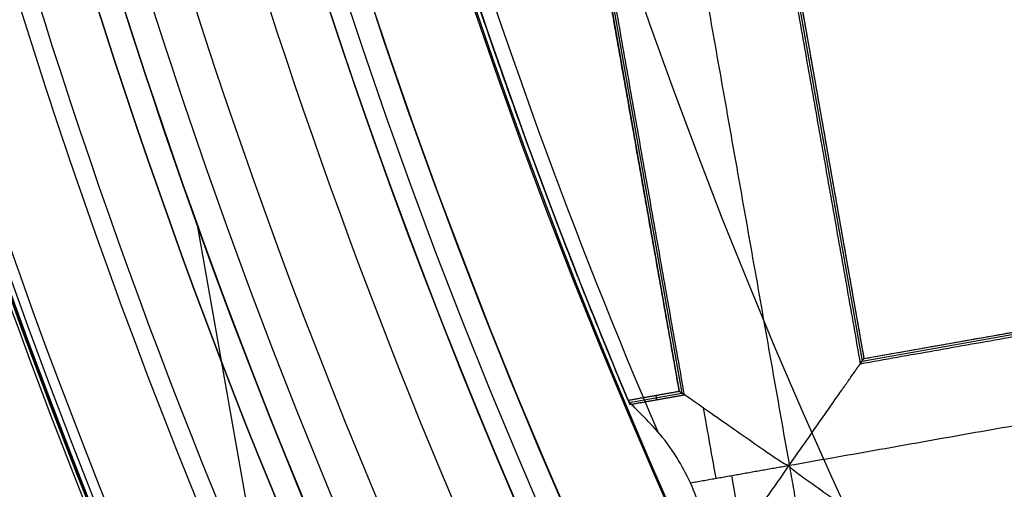
# Model space of a CAD drawing. Units: millimetres. Extents: x -32 to 153, y -180 to 114.
# Drawn here: x -8 to -6, y -158 to -158 of the extents above; entities that cross this region are included whole.
import ezdxf

# ---------------------------------------------------------------- set-up
doc = ezdxf.new("R2010")
doc.units = ezdxf.units.MM
doc.layers.add('Livello 01', color=7, linetype='Continuous', true_color=0x000000)

# ---------------------------------------------------------------- blocks, each defined once
blk = doc.blocks.new('10GV08160YY')
at = {"layer": 'Livello 01', "extrusion": (0, 0, -1)}
for centre in [(-119.99596003992, -155.481503204324, 34.7821524113221), (-119.99596003992, -155.481503204324, 43.7821524113221)]:
    blk.add_circle(centre, 8.4587, dxfattribs=at)
at = {"layer": 'Livello 01'}
for centre, radius in [((119.99596003992, -155.481503204324, -35.7821524113221), 8.4587), ((119.99596003992, -155.4815032043243, -35.28215241132207), 8.458699999999965), ((119.99596003992, -155.4815032043242, -39.78215241132213), 8.458700000000078)]:
    blk.add_circle(centre, radius, dxfattribs=at)
for points, knots in [([(115.629479989091, -176.19526677442, -33.7597659564416), (114.4565592137974, -176.0310315461933, -33.67341120866181), (112.7120311269504, -175.687271917096, -33.5452842407956), (110.4096538592129, -174.9863942113146, -33.39021518787298), (108.7417776755277, -174.332736014512, -33.29112816992347), (107.1478277681736, -173.5268440605401, -33.21444974065626), (105.8808861135347, -172.6956526845628, -33.17230780435044), (104.9817637153132, -171.889634422332, -33.13493051756237), (104.4671524718883, -171.1307381907374, -33.16558068084637), (104.123240526644, -170.2851550017008, -33.22865888528185), (103.9823754076911, -169.3944321048436, -33.33919832265421), (104.0070138509694, -168.4843299992189, -33.41763039219951), (103.9985217344548, -167.2724489418547, -33.39143193665876), (104.0026357831351, -165.7570520587675, -33.39839146661394), (104.0012172382741, -163.9388825325916, -33.42135564832476), (104.0015161355178, -162.1229485250458, -33.53570757587273), (104.0013857032116, -160.3027934912914, -33.4766001507958), (104.0013717420499, -157.8768144664564, -33.45071568698523), (104.0013091510462, -156.0582675867224, -33.53056991312424), (104.001410756211, -154.845754422325, -33.5647766484319)], [0, 0, 0, 0, 3.623587971442876, 5.435381957164314, 7.247175942885752, 9.058969928606997, 10.87076391432842, 11.77666090718915, 12.68255790004976, 13.58845489291048, 14.49435188577121, 15.40024887863193, 16.30614587149264, 18.11793985721398, 19.92973384293542, 21.74152782865686, 23.55332181437829, 25.36511580009963, 28.98847690783054, 28.98847690783054, 28.98847690783054, 28.98847690783054]), ([(104.0009323797341, -154.8529667995181, -32.90780981267165), (104.0010121127974, -156.3773172385352, -32.90790547638703), (104.0011119729824, -158.5693042250047, -32.90806104635995), (104.00124181695, -161.2957495778257, -32.90823081748147), (104.001326940431, -162.8982388089315, -32.90832219821094), (104.0013877909269, -164.2340692033576, -32.90839943148843), (104.0014542862789, -165.3686364935652, -32.90846463727031), (104.001521953048, -166.3714371666865, -32.90852069968719), (104.0014133329288, -167.1724105284698, -32.90857502671763), (104.0016122698505, -167.8372991726618, -32.90860028017164), (104.0025413757914, -168.4406692973864, -32.90861985169691), (103.9994991953899, -169.0208881242182, -32.90871140684227), (104.0078675006534, -169.397684844718, -32.90875006418433), (104.0247402651177, -169.6225578684312, -32.90870492556076), (104.0565381460117, -169.8530038490123, -32.90862866174461), (104.1226202803813, -170.1730178035378, -32.9085149028479), (104.2572897337727, -170.6189204930076, -32.90838554104734), (104.4879725103103, -171.1372641294955, -32.90819814818562), (104.8604624243085, -171.7140942952331, -32.90798967393107), (105.2930048171525, -172.1843885119171, -32.90771378397022), (105.9814810810697, -172.7432997798203, -32.90761131321455), (106.8067484425018, -173.2959223318308, -32.90758717451234), (107.6684665321344, -173.7899223675651, -32.90755913405428), (108.6954141262374, -174.2955590027842, -32.90755786231338), (110.1987289348462, -174.9181739091174, -32.90757083397691), (112.3633493116715, -175.5981678408937, -32.90763109223336), (115.7284276874704, -176.2926381534656, -32.90774704566374), (118.3870076039767, -176.5049608117527, -32.90788788516316), (119.9960084043401, -176.5095578686088, -32.90793250621566)], [94.96438744635657, 94.96438744635657, 94.96438744635657, 94.96438744635657, 98.2841774247097, 99.7385165283334, 100.901987811232, 101.774591273407, 102.647194735581, 103.374364287393, 103.956099928842, 104.392401659929, 104.828703391016, 105.265005122103, 105.628589898009, 105.919457718734, 106.210325539459, 106.573910315365, 107.155645956814, 107.882815508626, 108.7554189708, 109.628022432974, 110.500625895149, 111.373229357323, 112.245832819497, 113.118436281671, 114.28190756457, 116.317982309643, 118.644924875441, 122.5501846776591, 122.5501846776591, 122.5501846776591, 122.5501846776591]), ([(138.991098972385, -154.865622337865, -29.3751524113222), (138.990931495325, -156.432673776762, -29.3751524113222), (138.990594841781, -158.783249763283, -29.3751524113222), (138.990418066872, -161.917355004566, -29.3751524113222), (138.989680187415, -164.267924939898, -29.3751524113222), (138.991098971362, -166.226762983358, -29.3751524113222), (138.987514869082, -167.793764941756, -29.3751524113222), (138.996513209197, -168.969190309619, -29.3751524113222), (138.962889044608, -170.143973596681, -29.3751524113222), (138.594713793846, -171.70769509362, -29.3751524113222), (137.696564167591, -173.502955948917, -29.3751524113222), (135.927408429308, -175.133065512421, -29.3751524113222), (133.907893343088, -176.384926041889, -29.3751524113222), (131.749365992004, -177.394479004739, -29.3751524113222), (128.760044822127, -178.433887175383, -29.3751524113222), (124.932526752507, -179.248546939658, -29.3751524113222), (120.173578474788, -179.625731472179, -29.3751524113222), (115.494844026594, -179.306687666591, -29.3751524113222), (111.601598827424, -178.531256263825, -29.3751524113222), (108.608395618472, -177.537026854382, -29.3751524113222), (106.426116773689, -176.567133267233, -29.3751524113222), (104.414541325529, -175.367953435413, -29.3751524113222), (102.559625723286, -173.837916954846, -29.3751524113222), (101.547802522557, -172.076847629155, -29.3751524113222), (101.100297577197, -170.549562848664, -29.3751524113222), (100.984147802107, -169.349912810204, -29.3751524113222), (101.007281570692, -168.141101604057, -29.3751524113222), (100.999470102843, -166.532530995429, -29.3751524113222), (101.002851847719, -164.520727722391, -29.3751524113222), (101.001484402472, -162.107030048435, -29.3751524113222), (101.001508735749, -158.888603008309, -29.3751524113222), (101.001085791518, -156.474819520728, -29.3751524113222), (101.000913810173, -154.865622351563, -29.3751524113222)], [-76.16957026314462, -76.16957026314462, -76.16957026314462, -76.16957026314462, -71.40897212169808, -69.02867305097482, -66.64837398025155, -64.2680749095283, -63.07792537416661, -61.88777583880503, -60.69762630344334, -59.50747676808176, -57.12717769735849, -54.74687862663522, -52.36657955591194, -49.98628048518867, -47.6059814144654, -42.84538327301886, -38.08478513157232, -33.32418699012579, -28.56358884867924, -26.18328977795597, -23.8029907072327, -21.42269163650943, -19.04239256578616, -16.66209349506289, -15.47194395970131, -14.28179442433962, -13.09164488897804, -11.90149535361634, -9.52119628289308, -7.140897212169802, -4.76059814144654, 0, 0, 0, 0]), ([(101.000913810172, -154.865622344166, -30.404633793613), (101.0010827346631, -156.4459339632349, -30.40463625449572), (101.0014567245048, -158.8163887228186, -30.40463994581993), (101.0015432514193, -161.9770457421631, -30.40464486758494), (101.0025604479293, -164.3474118349517, -30.40464855891011), (101.0002717756508, -166.3231180570536, -30.40465163500998), (101.0056856526057, -167.902783585038, -30.4046540958999), (100.9909017870548, -169.0899907500044, -30.4046559415418), (101.0479380593378, -170.2674860198062, -30.40465778728034), (101.4412375744178, -171.821056694323, -30.40466024874855), (102.3746248609771, -173.6096539331491, -30.40466332598028), (104.1785154564257, -175.2118776654135, -30.40466701862246), (106.2086561490585, -176.4521096726224, -30.40467071086694), (108.363106048742, -177.4420090263385, -30.40467440278395), (111.3767715248413, -178.4746885006959, -30.40467932496183), (115.2777878928899, -179.2792090010628, -30.40468547687172), (118.4212264295915, -179.5105079134645, -30.40469039756272), (119.996006391278, -179.510312135826, -30.4046928576664)], [-38.08162868788513, -38.08162868788513, -38.08162868788513, -38.08162868788513, -33.32142501270273, -30.94132317194426, -28.56122133118579, -26.18111949042732, -24.99106857004809, -23.80101764966886, -22.61096672928962, -21.42091580891039, -19.04081396815191, -16.66071212739345, -14.28061028663498, -11.90050844587651, -9.520406605118044, -4.760202923601109, 0, 0, 0, 0]), ([(101.0009138101731, -154.8656223478421, -29.89301125587345), (101.001082357854, -156.4426913650737, -29.89301125587345), (101.0014466619431, -158.8082831584354, -29.89301125587345), (101.001556603215, -161.962452479563, -29.89301125587345), (101.002501296319, -164.32796215868, -29.8930112558735), (101.000438382671, -166.299591732221, -29.89301125587345), (101.0053774238, -167.876062393374, -29.8930112558735), (100.992101921268, -169.060691289979, -29.89301125587345), (101.043077894347, -170.236343356754, -29.8930112558735), (101.428471830074, -171.787402651955, -29.89301125587345), (102.350537307316, -173.577517773281, -29.89301125587345), (104.141738793105, -175.186345956735, -29.89301125587345), (106.166158634611, -176.429051012219, -29.89301125587345), (108.312986212955, -177.42200296305, -29.89301125587345), (111.318451094461, -178.45905264729, -29.8930112558735), (115.211030002662, -179.269393169357, -29.89301125587345), (119.911449524235, -179.625930057572, -29.89301125587345), (124.653927612231, -179.288234561197, -29.89301125587345), (128.548484463958, -178.491597711303, -29.89301125587345), (131.55826212173, -177.469613716589, -29.8930112558735), (133.717725167561, -176.487346583657, -29.89301125587345), (135.750388900952, -175.254225838651, -29.89301125587345), (137.560805761057, -173.678202875911, -29.8930112558735), (138.512681195028, -171.915406048588, -29.89301125587345), (138.927520837466, -170.365071805054, -29.89301125587345), (139.004641471916, -169.181305772846, -29.89301125587345), (138.985429818968, -167.986234068009, -29.89301125587345), (138.992224420244, -166.396535963715, -29.8930112558735), (138.989281144458, -164.408133234032, -29.89301125587345), (138.990508436779, -162.02259804402, -29.8930112558735), (138.9905269613539, -158.84169216954, -29.8930112558735), (138.9909289963671, -156.4560560392444, -29.89301125587345), (138.9910989723855, -154.8656223410614, -29.89301125587345)], [1.004719618158808e-08, 1.004719618158808e-08, 1.004719618158808e-08, 1.004719618158808e-08, 4.76063850294599, 7.140957754418984, 9.521277005892012, 11.90159625736498, 13.09175588310146, 14.28191550883794, 15.4720751345745, 16.66223476031098, 19.04255401178395, 21.42287326325699, 23.80319251472995, 26.18351176620291, 28.56383101767596, 33.32446952062196, 38.08510802356789, 42.8457465265139, 47.60638502945991, 49.98670428093287, 52.36702353240591, 54.74734278387888, 57.12766203535192, 59.50798128682488, 60.69814091256136, 61.88830053829785, 63.07846016403433, 64.26861978977088, 66.64893904124385, 69.02925829271689, 71.40957754418986, 76.17021599508625, 76.17021599508625, 76.17021599508625, 76.17021599508625]), ([(119.996006391278, -179.510219722263, -34.8508104908852), (119.7408699339178, -179.5300317473891, -34.85026177923372), (119.2712471230156, -179.511701300811, -34.82690638682821), (118.4559194200188, -179.462989266092, -34.81870495975936), (117.8903353218873, -179.426441555344, -34.83542780513612), (117.3378292335725, -179.3841897796027, -34.84031563228432), (116.9562372647574, -179.3523009846438, -34.84044518183428), (116.2615170725243, -179.2851394041344, -34.84137602868761), (115.2906668550082, -179.1668815381023, -34.84222738816458), (114.0635076335189, -178.9750322647801, -34.84364063927395), (112.8895380418099, -178.7450382187142, -34.84414538137766), (111.9340440111523, -178.5208727705908, -34.84501932352479), (111.1766933371955, -178.3197990257272, -34.84542587672611), (110.6394014571953, -178.1664262681041, -34.84564369360602), (110.019715069436, -177.9751348061195, -34.8457320035529), (109.2466434356625, -177.7156201965104, -34.84589693482037), (108.3059229140376, -177.362777383292, -34.84614853620962), (107.4134933399794, -176.9758531164837, -34.84617766234333), (106.8206206911528, -176.6913292452496, -34.84603168001424), (106.4776070547657, -176.5172326217578, -34.84596353433425), (106.2566441370138, -176.4017948587684, -34.84597556588064), (105.914492263005, -176.2158110801174, -34.84572034530665), (105.5188508016853, -175.9904423649361, -34.84484617989608), (104.8428998887937, -175.58089214599, -34.84283106164835), (103.9975770422189, -174.9921245870693, -34.84287489888363), (103.2905239542034, -174.3855966093536, -34.84645773613664), (102.8762228442606, -173.9581175662029, -34.84557553920069), (102.6551677843706, -173.7036171435292, -34.84489328257939), (102.5170873470022, -173.5339359777593, -34.84473211760027), (102.3254998530227, -173.2781753896635, -34.84454100132341), (102.1075864983126, -172.9587557472138, -34.84368583671196), (101.855378647153, -172.5374832254405, -34.84259812884348), (101.6007788213339, -172.0166281221302, -34.84231504757876), (101.3903933935496, -171.4742132127198, -34.84319248928246), (101.2249742200597, -170.9128445923854, -34.84616871332889), (101.1242257952229, -170.4287129586223, -34.84864832435828), (101.0661739884721, -170.0308768348251, -34.84753263703423), (101.033844095716, -169.7264784427576, -34.84584194224198), (101.0162383152599, -169.4713556686023, -34.84411424839438), (101.0087561086136, -169.2854564281177, -34.84347403677357), (101.0059532125909, -169.1868976748646, -34.84339931676065), (101.0038138871784, -169.0570620717891, -34.8437550877053), (101.0048336236598, -169.1156341990203, -34.84363248410251), (101.0043994641166, -169.070495686083, -34.84396630982168), (101.0045635053759, -169.0346171951856, -34.84452783188674), (101.0044559156014, -168.9362520482393, -34.84539785182675), (101.0044222223385, -168.7625716775694, -34.84624650733048), (101.0043751901699, -168.4508198145222, -34.8455561770888), (101.0044367608673, -167.7573745918653, -34.84054757698426), (101.0043620796631, -166.7656136788542, -34.84342970522667), (101.0042616480379, -165.4964003223762, -34.84340601164497), (101.004174999922, -164.3532422924155, -34.84452760774399), (101.0041481027338, -163.2323738765441, -34.84403430128607), (101.00378986449, -161.8476935385621, -34.84880872206377), (101.0033909152888, -160.2815677384211, -34.84479911481505), (101.0030671128004, -158.6811394299064, -34.847163012644), (101.0020599348984, -156.9147955786813, -34.84760232675875), (101.0008805172566, -155.3977301975582, -34.84044229970709), (100.9992396211441, -154.9205692260588, -34.85164183157607), (100.999038037607, -154.86367688511, -34.8526291973808)], [-38.09414895131598, -38.09414895131598, -38.09414895131598, -38.09414895131598, -36.92660794203632, -36.3308136426381, -35.73501934323988, -35.43712219354077, -35.13922504384165, -34.54343074444343, -33.35184214564698, -32.16025354685054, -30.96866494805409, -29.77707634925765, -29.18128204985942, -28.5854877504612, -27.98969345106298, -27.39389915166475, -26.20231055286831, -25.01072195407186, -24.41492765467364, -24.11703050497453, -23.81913335527542, -23.5212362055763, -23.22333905587719, -22.62754475647897, -21.43595615768252, -20.24436755888608, -19.64857325948785, -19.35067610978874, -19.05277896008963, -18.75488181039052, -18.45698466069141, -17.86119036129319, -17.26539606189496, -16.66960176249674, -16.07380746309851, -15.47801316370029, -15.18011601400118, -14.88221886430207, -14.58432171460295, -14.4353731397534, -14.36089885232862, -14.28642456490385, -14.13747599005429, -13.98852741520473, -13.69063026550562, -13.39273311580651, -13.0948359661074, -12.49904166670917, -11.90324736731096, -10.71165876851451, -10.11586446911629, -9.520070169718059, -8.92427587031984, -8.328481570921616, -7.136892972125172, -5.945304373328724, -4.753715774532276, -2.370538576939385, 0, 0, 0, 0]), ([(138.8142189034068, -154.8656057492726, -28.95266785108113), (138.8140548181991, -156.4009151025362, -28.9526678509541), (138.8137852579968, -158.7039165580318, -28.9526678511098), (138.8134514688195, -161.7744208802557, -28.95266785107572), (138.8132049414224, -164.0776946803929, -28.95266785108259), (138.8130956315535, -165.9958278354679, -28.95266785108092), (138.8127351706761, -167.533318170178, -28.95266785108117), (138.8119481490788, -168.4874011518417, -28.95266785108113), (138.8144658798051, -169.2664305833264, -28.95266785108113), (138.7779985887324, -170.075502508455, -28.95266785108113), (138.5704928716429, -171.1051357605569, -28.95266785108113), (138.1300517843577, -172.2442439138561, -28.95266785108113), (137.4852807683265, -173.3126238601196, -28.95266785108113), (136.6606741700209, -174.235856646516, -28.95266785108113), (135.3989981060094, -175.2515037287823, -28.95266785108113), (133.7253605761603, -176.2843796390951, -28.95266785108113), (131.5692094798792, -177.2749256895983, -28.95266785108113), (128.609840706903, -178.289560974379, -28.95266785108113), (124.8287288101739, -179.0820679236775, -28.95266785108113), (120.1375928723339, -179.4466262809427, -28.95266785108113), (115.5240415027974, -179.1295546025833, -28.95266785108113), (111.6833231785172, -178.3683806658349, -28.95266785108113), (108.7194783160715, -177.3892809695015, -28.95266785108113), (106.5518232784025, -176.4339181056741, -28.95266785108113), (104.8708575441492, -175.4333465884216, -28.95266785108113), (103.6127057139209, -174.4821452462076, -28.95266785108113), (102.4261328142327, -173.2989563022963, -28.95266785108112), (101.6277683982823, -171.8243449499837, -28.95266785108113), (101.2151610227447, -170.2288665207403, -28.95266785108112), (101.1699814408207, -168.9669210436118, -28.95266785108113), (101.1820034928147, -167.8117255041664, -28.95266785108117), (101.177438282728, -166.2362477686871, -28.95266785108096), (101.1793345304464, -164.2786005194818, -28.95266785108268), (101.1784437477502, -161.9245296489848, -28.95266785107544), (101.1783175944526, -158.7874817843854, -28.95266785111129), (101.1779615321077, -156.4343056238903, -28.95266785094734), (101.1777938791437, -154.8656056806244, -28.95266785108113)], [2.391173463376394e-06, 2.391173463376394e-06, 2.391173463376394e-06, 2.391173463376394e-06, 4.756892015781037, 7.135338023671559, 9.513784031562103, 11.89223003945254, 13.08145304339787, 14.27067604734308, 14.86528754931575, 15.45989905128841, 16.64912205523363, 17.83834505917885, 19.02756806312417, 20.21679106706939, 21.40601407101461, 23.78446007890516, 26.1629060867957, 28.54135209468624, 33.29824411046723, 38.05513612624831, 42.8120281420293, 47.56892015781039, 49.94736616570083, 52.32581217359137, 54.70425818148192, 55.89348118542713, 57.08270418937246, 59.4611501972629, 60.65037320120822, 61.83959620515345, 63.02881920909876, 64.21804221304399, 66.59648822093453, 68.97493422882496, 71.35338023671551, 76.11026999545533, 76.11026999545533, 76.11026999545533, 76.11026999545533]), ([(138.398098975282, -154.865563550114, -28.7821524113222), (138.397935601995, -156.394216476821, -28.7821524113222), (138.397591700783, -158.687207507778, -28.7821524113222), (138.39746074906, -161.744481635032, -28.7821524113222), (138.39661002246, -164.037556019146, -28.7821524113222), (138.398746570803, -166.330180294772, -28.7821524113222), (138.391157627931, -168.242101503005, -28.7821524113222), (138.40636454277, -169.768504051821, -28.7821524113222), (138.115882758535, -171.304022755807, -28.7821524113222), (137.276204623913, -173.082062272485, -28.7821524113222), (135.549676068266, -174.67472039158, -28.7821524113222), (133.576603509817, -175.888436309775, -28.7821524113222), (131.467730185263, -176.867444637254, -28.7821524113222), (128.55146221394, -177.873400055427, -28.7821524113222), (124.817137074252, -178.662511186561, -28.7821524113222), (120.176364077237, -179.029215820128, -28.7821524113222), (115.6136388871, -178.720617389571, -28.7821524113222), (111.816139462894, -177.971600815135, -28.7821524113222), (108.894608942214, -177.010366932675, -28.7821524113222), (106.762629271969, -176.072394520662, -28.7821524113222), (104.796830929354, -174.909243133303, -28.7821524113222), (102.978469421495, -173.423997432234, -28.7821524113222), (102.022940181894, -171.681765511675, -28.7821524113222), (101.631780796709, -170.180365915099, -28.7821524113222), (101.586020845431, -168.998820258197, -28.7821524113222), (101.598143591335, -167.821971282299, -28.7821524113222), (101.593552050308, -166.251199835599, -28.7821524113222), (101.595457844383, -164.288296931536, -28.7821524113222), (101.59456388406, -161.932572875857, -28.7821524113222), (101.594438420797, -158.791691978581, -28.7821524113222), (101.594081647449, -156.436012298265, -28.7821524113222), (101.59391380726, -154.865563400615, -28.7821524113222)], [-74.31442361146608, -74.31442361146608, -74.31442361146608, -74.31442361146608, -69.66977213574945, -67.34744639789113, -65.02512066003281, -62.70279492217449, -60.38046918431623, -59.21930631538705, -58.05814344645788, -55.73581770859951, -53.41349197074125, -51.0911662328829, -48.76884049502463, -46.44651475716628, -41.80186328144966, -37.15721180573304, -32.51256033001643, -27.86790885429981, -25.54558311644145, -23.22325737858309, -20.90093164072483, -18.57860590286647, -16.25628016500821, -15.09511729607904, -13.93395442714985, -12.77279155822068, -11.6116286892916, -9.289302951433244, -6.966977213574877, -4.644651475716622, 0, 0, 0, 0]), ([(119.996006391278, -176.51028584562, -31.7810739572645), (118.6138503812904, -176.5104728870329, -31.78110686659662), (115.8797729857109, -176.3120657326591, -31.781178371239), (112.5285070227636, -175.659416404065, -31.78127921250428), (109.8914520326048, -174.8087296112976, -31.78136942722114), (107.9851183909713, -173.9906343111799, -31.78144118986554), (106.4922185463669, -173.1144138417318, -31.78150497995325), (105.39070600976, -172.2941860884374, -31.78155764490351), (104.6794710102287, -171.5121618174554, -31.78159978442768), (104.2087098041167, -170.5753048298545, -31.78164118688651), (103.9759455833157, -169.5537620136543, -31.78167965068334), (104.0091259963211, -168.501385289699, -31.78171277480602), (103.9977136627836, -167.1038538986161, -31.78175808397012), (104.0027930331843, -165.3550092576843, -31.78181432194861), (104.0008874583471, -162.5579370010285, -31.78190450685711), (104.0014571062328, -159.061223994563, -31.78201717971176), (104.0010220734473, -156.2639671691187, -31.78210733554801), (104.00091379548, -154.865324559083, -31.7821524113222)], [0, 0, 0, 0, 4.166210298333447, 8.332420596666894, 10.41552574583362, 12.49863089500034, 14.58173604416707, 15.62328861875043, 16.66484119333379, 17.70639376791715, 18.74794634250051, 19.78949891708388, 20.83105149166724, 22.91415664083396, 24.99726179000069, 29.16347208833413, 33.32968238666758, 33.32968238666758, 33.32968238666758, 33.32968238666758]), ([(104.00091379548, -154.865324559083, -31.5321524113222), (104.001022073984, -156.263967169845, -31.5321524113222), (104.001457107843, -159.061223996742, -31.5321524113222), (104.000887461299, -162.557937005023, -31.5321524113222), (104.00279303721, -165.355009263132, -31.5321524113222), (103.997713667479, -167.10385390497, -31.5321524113222), (104.009126001556, -168.501385296783, -31.5321524113222), (103.975945588945, -169.553762021272, -31.5321524113222), (104.208709810204, -170.575304838092, -31.5321524113222), (104.679471016809, -171.51216182636, -31.5321524113222), (105.390706016842, -172.294186098021, -31.5321524113222), (106.492218554076, -173.114413852164, -31.5321524113222), (107.98511839944, -173.99063432264, -31.5321524113222), (109.891452041928, -174.808729623914, -31.5321524113222), (112.528507033161, -175.659416418135, -31.5321524113222), (115.879772997309, -176.312065748354, -31.5321524113222), (118.61385039374, -176.51047290388, -31.5321524113222), (119.996006391278, -176.51028584562, -31.5321524113222)], [8.881784197001302e-16, 8.881784197001302e-16, 8.881784197001302e-16, 8.881784197001302e-16, 4.166210296728564, 8.332420593457128, 10.41552574182141, 12.49863089018569, 13.54018346436783, 14.58173603854997, 15.62328861273211, 16.66484118691426, 17.7063937610964, 18.74794633527854, 20.83105148364282, 22.9141566320071, 24.99726178037138, 29.16347207709995, 33.32968237382853, 33.32968237382853, 33.32968237382853, 33.32968237382853]), ([(104.00091379548, -154.865324559083, -31.2821524113222), (104.001130352487, -157.662609780606, -31.2821524113222), (104.001336625969, -160.459895002882, -31.2821524113222), (104.001672631574, -164.655822834318, -31.2821524113222), (104.001292267428, -166.054465495878, -31.2821524113222), (104.001997437501, -167.802768700343, -31.2821524113222), (104.00242051994, -168.152429311974, -31.2821524113222), (104.002043826572, -168.676920334342, -31.2821524113222), (104.001116749795, -168.851750758284, -31.2821524113222), (104.003096729713, -169.201411208394, -31.2821524113222), (104.005867886248, -169.375980705321, -31.2821524113222), (104.049073311274, -169.893907699335, -31.2821524113222), (104.129428435599, -170.230720291042, -31.2821524113222), (104.367323513257, -170.891660775621, -31.2821524113222), (104.525873372444, -171.199980776778, -31.2821524113222), (104.816388287348, -171.629544171997, -31.2821524113222), (104.92216148663, -171.767358536393, -31.2821524113222), (105.155386499635, -172.029949774195, -31.2821524113222), (105.280739405043, -172.151428109542, -31.2821524113222), (105.668088941883, -172.496275346949, -31.2821524113222), (105.942571667042, -172.703170047658, -31.2821524113222), (106.78857975998, -173.291917801127, -31.2821524113222), (107.386148655358, -173.640579242101, -31.2821524113222), (108.62237275287, -174.262899648745, -31.2821524113222), (109.25654795171, -174.535842618296, -31.2821524113222), (110.550175332456, -175.021589894328, -31.2821524113222), (111.210607163001, -175.234410642027, -31.2821524113222), (113.197504975076, -175.789271042172, -31.2821524113222), (114.538594839779, -176.053138869085, -31.2821524113222), (116.570261310491, -176.320137072245, -31.2821524113222), (117.250844897516, -176.387522498493, -31.2821524113222), (118.618099940502, -176.483148391545, -31.2821524113222), (119.304928392509, -176.51037937475, -31.2821524113222), (119.996006391278, -176.51028584562, -31.2821524113222)], [0, 0, 0, 0, 8.322683803300597, 8.322683803300597, 12.48402570495083, 12.48402570495083, 13.52436118036344, 13.52436118036344, 14.04452891806979, 14.04452891806979, 14.56469665577613, 14.56469665577613, 15.60503213118881, 15.60503213118881, 16.64536760660149, 16.64536760660149, 17.16553534430783, 17.16553534430783, 17.68570308201418, 17.68570308201418, 18.72603855742696, 18.72603855742696, 20.80670950825252, 20.80670950825252, 22.88738045907806, 22.88738045907806, 24.96805140990362, 24.96805140990362, 29.12939331155469, 29.12939331155469, 31.21006426238029, 31.21006426238029, 33.29073521320585, 33.29073521320585, 33.29073521320585, 33.29073521320585])]:
    blk.add_open_spline(points, degree=3, knots=knots, dxfattribs=at)
blk = doc.blocks.new('10RX02260YY')
at = {"layer": 'Livello 01', "color": 252, "true_color": 0x80a0a0}
for p, q in [((7.103317276524956, 3.69263810828603, -4.202242999999788), (7.292402469950148, 2.623617010211547, -4.202242999999789)), ((6.750302506849511, 2.844121595620495, -6.920024583225832), (6.683912462748124, 2.832378726978306, -6.920024583225832)), ((6.75142360409283, 2.84146165170394, -7.082317382208292), (6.687172914084915, 2.830097185493001, -7.082317382208293)), ((6.716595775955803, 2.835319971894164, -7.08022309343578), (6.715621741738554, 2.840826818356452, -6.759839000000289)), ((6.946887976528643, 1.345603717115037, -6.919984009289752), (6.683911642945885, 2.832379301187758, -6.919984009289752)), ((6.94916869662822, 1.348865424128371, -7.08224300000039), (6.687172823737704, 2.830097828712253, -7.08224300000039)), ((6.457282601078521, 2.792293187838381, -6.920021197303546), (4.970507815962926, 2.529316995572724, -6.920021197303546)), ((6.455001241676282, 2.789031367742249, -7.082317382208294), (4.973768876584511, 2.527035501836976, -7.082317382208294)), ((6.716996888446641, 1.3078002415621, -7.08231738220839), (6.455001241676282, 2.78903136774225, -7.08231738220839)), ((6.720258708526591, 1.305518882171277, -6.920021198106733), (6.457282601067195, 2.792293187822136, -6.920021198106733))]:
    blk.add_line(p, q, dxfattribs=at)
for centre, radius in [((3.26128013483639e-13, 2.28983498828938e-13, 0.497757000000385), 8.34951708043364), ((3.53883589099269e-13, 2.32452945780892e-13, -7.55983900000029), 7.47848277581234), ((3.26128013483639e-13, 2.29417179697932e-13, 1.39775700000038), 7.45), ((3.26128013483639e-13, 2.29417179697932e-13, 0.9477570000003824), 7.45), ((3.26128013483639e-13, 2.29417179697932e-13, 0.247757000000385), 7.329749843554381)]:
    blk.add_circle(centre, radius, dxfattribs=at)
at = {"layer": 'Livello 01', "color": 252, "true_color": 0x80a0a0, "extrusion": (0, 0, -1)}
for centre, radius in [((-3.538551936763564e-13, 2.326134835027114e-13, 2.66474074999975), 8.000000000000432), ((-3.53883589099269e-13, 2.32452945780892e-13, 7.55983900000029), 7.12740903759518)]:
    blk.add_circle(centre, radius, dxfattribs=at)
for centre, radius, start, end in [((-4.5102810375397e-13, 2.4980018054066e-13, 0.00224299999959654), 8.5, 79.96944201831803, 228.7596597969954), ((-3.26128013483639e-13, 2.28983498828938e-13, 2.55224299999961), 8, 259.9694420183178, 228.7596597969948), ((-3.26128013483639e-13, 2.28983498828938e-13, 2.80224299999961), 7.75, 48.75965979699478, 228.7596597969948), ((-3.241851231905457e-13, 2.275957200481571e-13, -0.4977570000003797), 7.505000000000001, 78.75965979699424, 198.7596597969946), ((-3.26128013483639e-13, 2.29417179697932e-13, -0.240160999999711), 7.32984001128286, 3.739836833910695e-14, 183.3070446860174), ((-3.255173908200959e-13, 2.222666495299563e-13, -1.397757000000373), 6.500000000000009, 93.30704468601738, 213.3070446860168), ((3.268496584496461e-13, 3.708144902248023e-14, 4.202243000000362), 8.005791186993859, 149.4743180127944, 184.4362530687335), ((-3.540178705607149e-13, 2.413185548167413e-13, 7.202243000000281), 7.781348341501841, 149.2521812646887, 190.6867016127749), ((-3.53883589099269e-13, 2.32452945780892e-13, 3.502242999999705), 7.75, 150.3393296660557, 184.9246903349626), ((1.318056774834986e-12, -4.032330025438569e-13, 7.09176488116368), 7.325000000002624, 157.1723190867837, 169.0501988727065)]:
    blk.add_arc(centre, radius, start, end, dxfattribs=at)
at = {"layer": 'Livello 01', "color": 252, "true_color": 0x80a0a0}
for centre, radius, start, end in [((4.067857162226574e-13, 2.291500322826323e-13, -0.502242999999791), 8.499999999999941, 239.1200457452113, 100.0305579816817), ((3.53883589099269e-13, 2.32452945780892e-13, -7.2022430000043), 7.71569112997567, 100.030557981682, 55.030557981681), ((3.26128013483639e-13, 2.28983498828938e-13, 0.3689590000000489), 7.505000000000001, 350.4295993317636, 92.05120864803595), ((3.268496584496461e-13, 2.258193632087568e-13, 0.240160999999723), 7.505000000000001, 351.5068629754948, 90.97381743051714), ((3.26128013483639e-13, 2.29417179697932e-13, 0.497757000000385), 7.45, 356.6929553139826, 176.6929553139826), ((3.53883589099269e-13, 2.32452945780892e-13, -2.77723849999989), 8.00000000000043, 280.030557981682, 55.03055798168244), ((3.26128013483639e-13, 2.29417179697932e-13, 1.14775700000039), 6.5, 337.7261869034562, 75.6681820030033), ((3.53883589099269e-13, 2.39391839684799e-13, -5.603115654102794), 7.993565956549069, 333.6644815904143, 46.39663437294966), ((3.37023742247311e-11, 6.131484209248583e-12, -7.003988311266428), 7.981340726078305, 348.6672106608484, 31.39390681772997), ((3.752553823233029e-13, 2.455813330470846e-13, -7.202243000000298), 7.78134834150182, 349.313298387225, 30.74781873531138), ((1.06581410364015e-14, 5.784261958297066e-14, -3.202242999999485), 7.85050794661896, 355.2711588037822, 30.00801247374124), ((2.913225216616411e-13, 2.149391775674303e-13, -4.2022429999998), 7.750000000000066, 355.0753096650384, 29.66067033393371), ((1.168842800325365e-12, 4.9649173661237e-13, -7.176288533512189), 7.306261557406827, 10.5992462048729, 23.22324301761822), ((3.20545778755843e-05, 6.17785847012442e-06, -6.75983900000029), 7.324967355523096, 10.90882355494788, 22.86975461996681)]:
    blk.add_arc(centre, radius, start, end, dxfattribs=at)
at = {"layer": 'Livello 01', "color": 252, "true_color": 0x80a0a0, "extrusion": (-8.512298526332169e-07, 5.593033347178257e-07, -0.9999999999994814)}
blk.add_arc((7.642014535263929e-07, 5.021214906097205e-07, -0.8977636204740391), 6.500000000001679, 93.46536766788344, 213.3070446860033, dxfattribs=at)
at = {"layer": 'Livello 01', "color": 252, "true_color": 0x80a0a0, "extrusion": (-0.9847149998865266, -0.1741733877447358, -8.881784197001242e-16)}
blk.add_arc((-1.73788711284356, -7.08224300000039, -7.031314636174349), 0.1200000000000001, 232.2389285289272, 270, dxfattribs=at)
at = {"layer": 'Livello 01', "color": 252, "true_color": 0x80a0a0, "extrusion": (-0.9847149998865266, -0.174173387744736, -8.88178419700125e-16)}
blk.add_arc((-1.742111588810591, -7.082317382208298, -7.051435826952186), 0.12, 272.017455554619, 321.279181076135, dxfattribs=at)
at = {"layer": 'Livello 01', "color": 252, "true_color": 0x80a0a0}
for points, degree in [([(8.86243499897925, 1.567560489702882, -2.678967367759411), (8.65726942291188, 2.727494408597536, -2.65813403442608), (7.785482291808948, 4.965741319355952, -2.616467367759414), (5.292565095077149, 7.567128350947232, -2.553967367759424), (1.99378872837288, 9.016468503605527, -2.49146736775952), (-0.4074704611245441, 9.067628187250008, -2.449800701092946), (-1.56756048969291, 8.86243499898064, -2.42896736775969)], 3), ([(8.862434998976283, 1.567560489702358, -1.678967367759235), (8.657269422908524, 2.727494408596947, -1.658134034425896), (7.785482291804816, 4.965741319355227, -1.616467367759217), (5.29256509507203, 7.56712835094634, -1.553967367759203), (1.993788728364213, 9.016468503605786, -1.491467367759192), (-0.4074704611367841, 9.06762818724911, -1.44980070109252), (-1.56756048970798, 8.86243499897797, -1.42896736775919)], 3), ([(-1.56756048970217, 8.862434998979, -1.17551863224), (-0.4074704611309656, 9.06762818725013, -1.19635196557335), (1.993788728369891, 9.016468503606784, -1.238018632240035), (5.292565095077082, 7.567128350947201, -1.300518632240043), (7.78548229180889, 4.965741319355903, -1.36301863224005), (8.657269422911815, 2.727494408597501, -1.40468529890671), (8.862434998979191, 1.567560489702871, -1.425518632240042)], 3), ([(-1.56756048970217, 8.862434998979, -2.17551863223998), (-0.4074704611309656, 9.06762818725013, -2.196351965573321), (1.993788728369892, 9.01646850360678, -2.238018632239998), (5.292565095077082, 7.5671283509472, -2.300518632240018), (7.78548229180889, 4.965741319355904, -2.363018632240023), (8.657269422911815, 2.727494408597501, -2.404685298906691), (8.862434998979191, 1.567560489702871, -2.425518632240026)], 3), ([(-1.51296435055324, 8.55376765409254, -0.609942751177192), (0.1120101338040842, 8.867715199879902, -0.6250240331286889), (3.558794278711093, 8.543264422718654, -0.6551865970315806), (7.683157881157257, 5.307582909521679, -0.7004304428859152), (9.415293326309964, 0.3103936383268731, -0.7456742887402501), (8.577905988877381, -3.144780909659421, -0.7758368526431414), (7.71853818359187, -4.62862488309841, -0.790918134594587)], 3), ([(-1.48047379582981, 8.37007749903574, -2.88684349764519), (0.5451348186572262, 8.72836097666203, -2.925711011360991), (4.856444492745117, 7.906546188814133, -3.00344603879259), (8.883153378564, 2.687910753062993, -3.120048579940002), (8.425212852260437, -3.887713227729995, -3.236651121087402), (5.292774396700574, -6.961896041672492, -3.314386148519003), (3.4083383304695, -7.78673422077891, -3.3532536622348)], 3), ([(1.48047379583071, -8.37007749903522, -1.21764250235409), (2.576114378370172, -8.1762839323347, -1.19680916902076), (4.689799280124002, -7.35297287115517, -1.1551425023541), (7.146747501290911, -4.99851201151678, -1.09264250235412), (8.515560428868001, -1.88309207212239, -1.03014250235413), (8.587987266882022, 1.51901701137287, -0.9676425023541402), (7.352955497819503, 4.68986680161397, -0.9051425023541533), (4.998533700906121, 7.14673233145017, -0.8426425023541643), (1.883022687904882, 8.51555358673976, -0.7801425023541784), (-0.3848332132903451, 8.56387106573625, -0.7384758356875192), (-1.48047379582981, 8.37007749903574, -0.71764250235419)], 3), ([(1.48047379582589, -8.37007749903608, -2.21764250235429), (2.576114378365351, -8.176283932335553, -2.19680916902096), (4.689799280119306, -7.352972871155997, -2.155142502354288), (7.146747501286752, -4.998512011517516, -2.092642502354276), (8.515560428864646, -1.883092072122983, -2.03014250235426), (8.58798726687961, 1.519017011372444, -1.96764250235424), (7.352955497818037, 4.689866801613712, -1.905142502354221), (4.99853370090546, 7.146732331450052, -1.842642502354204), (1.883022687904756, 8.515553586739738, -1.780142502354193), (-0.3848332132903454, 8.56387106573625, -1.73847583568752), (-1.48047379582981, 8.37007749903574, -1.71764250235419)], 3), ([(-1.48047379582981, 8.37007749903574, -1.88684349764519), (-0.3848332132903491, 8.563871065736235, -1.90767683097853), (1.883022687904878, 8.515553586739712, -1.949343497645198), (4.998533700906098, 7.146732331450107, -2.011843497645207), (7.352955497819487, 4.689866801613912, -2.074343497645199), (8.587987266882001, 1.519017011372807, -2.136843497645188), (8.515560428867994, -1.883092072122436, -2.199343497645177), (7.146747501290942, -4.998512011516781, -2.26184349764518), (4.6897992801253, -7.352972871153963, -2.324343497645147), (2.576114378373486, -8.176283932333428, -2.366010164311782), (1.48047379583583, -8.37007749903432, -2.38684349764509)], 3), ([(-1.48047379582981, 8.37007749903574, -0.886843497645187), (-0.3848332132903496, 8.563871065736238, -0.9076768309785543), (1.883022687904606, 8.51555358673967, -0.9493434976452803), (4.998533700904668, 7.146732331449857, -1.011843497645343), (7.352955497816326, 4.689866801613356, -1.074343497645402), (8.587987266876798, 1.51901701137189, -1.136843497645442), (8.515560428860748, -1.883092072123719, -1.199343497645483), (7.146747501281967, -4.998512011518369, -1.261843497645532), (4.68979928011391, -7.35297287115696, -1.324343497645598), (2.576114378359832, -8.17628393233654, -1.36601016431232), (1.48047379582037, -8.37007749903705, -1.38684349764569)], 3), ([(4.513419710376002, 6.453153807907988, -3.132820812369636), (5.358021897754404, 5.862428052190102, -3.132820812369636), (6.812220955427261, 4.344972899583372, -3.132820812369636), (7.956420654409532, 1.407307433989154, -3.132820812369626), (7.889327433890847, -1.744607831156233, -3.132820812369615), (6.621155628493606, -4.630922368917406, -3.1328208123696), (4.344972899583508, -6.812220955426698, -3.132820812369586), (1.407307433989269, -7.956420654408964, -3.132820812369576), (-1.744607831156073, -7.889327433890278, -3.13282081236957), (-4.630922368917282, -6.62115562849303, -3.132820812369566), (-6.812220955426548, -4.344972899582957, -3.13282081236957), (-7.956420654408834, -1.407307433988696, -3.132820812369576), (-7.889327433890153, 1.744607831156638, -3.132820812369589), (-6.621155628492891, 4.630922368917872, -3.1328208123696), (-4.344972899582816, 6.812220955427112, -3.132820812369615), (-1.407307433988609, 7.956420654409396, -3.132820812369626), (1.744607831156792, 7.889327433890726, -3.132820812369636), (3.668817522997589, 7.043879563625884, -3.132820812369636), (4.513419710376002, 6.453153807907988, -3.132820812369636)], 3), ([(4.393074483734768, 6.281087767654892, -7.343552517954632), (5.215156310015742, 5.706113045414188, -7.343552517954631), (6.630580796208985, 4.229119116442083, -7.343552517954633), (7.74427170564069, 1.369783174565905, -7.34355251795463), (7.678967449886469, -1.698089838522501, -7.34355251795463), (6.444610009900377, -4.50744406691853, -7.34355251795463), (4.229119116442213, -6.630580796208404, -7.34355251795463), (1.369783174566024, -7.744271705640102, -7.343552517954633), (-1.698089838522345, -7.678967449885891, -7.34355251795463), (-4.507444066918406, -6.444610009899781, -7.34355251795463), (-6.630580796208262, -4.229119116441648, -7.34355251795463), (-7.74427170563997, -1.369783174565431, -7.343552517954631), (-7.678967449885762, 1.698089838522931, -7.34355251795463), (-6.444610009899641, 4.507444066919016, -7.34355251795463), (-4.229119116441511, 6.630580796208845, -7.343552517954635), (-1.369783174565345, 7.74427170564055, -7.34355251795463), (1.69808983852308, 7.678967449886352, -7.343552517954635), (3.570992657453782, 6.856062489895608, -7.343552517954632), (4.393074483734768, 6.281087767654892, -7.343552517954632)], 3), ([(8.52460733086882, -0.523237954177842, -3.20224299999949), (8.702252123288492, 1.285707862096098, -3.20224299999949), (8.278071113641317, 3.119330906334674, -3.20224299999949), (7.33664131654713, 4.69606597688582, -3.20224299999949)], 3), ([(6.54884212157183, 2.92320227811666, -7.20224300000039), (6.509539515192725, 3.14540537433913, -7.20224300000039), (6.47023690881362, 3.3676084705616, -7.20224300000039)], 2), ([(4.93268820129734, 2.75918600943812, -7.08014871122779), (5.673323039611005, 2.890187245092895, -7.080148711179286), (6.41395787792467, 3.02118848074767, -7.08014871113078)], 2), ([(4.92815644141599, 2.752706633397, -6.75983900000029), (5.67429684819207, 2.8846816742935, -6.75983900000029), (6.42043725496815, 3.01665671519, -6.75983900000029)], 2), ([(6.65403281037959, 3.01749984319158, -7.17628853351194), (6.655109780074195, 2.996104606376204, -7.193134588571634), (6.662129773248325, 2.970104588487812, -7.202243000000421), (6.67312779357651, 2.94518554895429, -7.20224300000039)], 3), ([(6.67312779357651, 2.94518554895429, -7.20224300000039), (6.61098495757417, 2.934193913535475, -7.20224300000039), (6.54884212157183, 2.92320227811666, -7.20224300000039)], 2), ([(6.54884212157183, 2.92320227811666, -7.20224300000039), (5.692140071670555, 2.771671430778725, -7.20224300000039), (4.83543802176928, 2.62014058344079, -7.20224300000039)], 2), ([(6.85116779882017, 1.21395936166549, -7.20224300000039), (6.700004960196001, 2.068580819891075, -7.20224300000039), (6.54884212157183, 2.92320227811666, -7.20224300000039)], 2), ([(6.74918876973472, 2.8467640519553, -6.75983900000029), (6.71493046191806, 2.84070454688884, -6.75983900000029), (6.6806721541014, 2.83464504182238, -6.75983900000029)], 2), ([(6.75141633384294, 2.84147892603935, -7.08022309343578), (6.71928467720893, 2.835795576551985, -7.08022309343578), (6.68715302057492, 2.83011222706462, -7.08022309343578)], 2), ([(6.75141633384294, 2.84147892603935, -7.08022309343578), (6.750302551788829, 2.844121488997325, -6.920031046718035), (6.74918876973472, 2.8467640519553, -6.75983900000029)], 2), ([(6.75127542756618, 2.84181369923495, -7.09176488116368), (6.75137413010091, 2.84157921236358, -7.08862342725909), (6.75142360409283, 2.84146165170394, -7.08546912123899), (6.75142360409283, 2.84146165170394, -7.0823173822083)], 3), ([(6.75142360409283, 2.84146165170394, -7.0823173822083), (6.751419968967885, 2.841470288871645, -7.08127023782204), (6.75141633384294, 2.84147892603935, -7.08022309343578)], 2), ([(6.6806721541014, 2.83464504182238, -6.75983900000029), (6.8126471949979, 2.088504635046335, -6.75983900000029), (6.9446222358944, 1.34236422827029, -6.75983900000029)], 2), ([(6.68715152825062, 2.83011328160579, -7.08014871126132), (6.68391184117601, 2.832379161714085, -6.919993855630805), (6.6806721541014, 2.83464504182238, -6.75983900000029)], 2), ([(6.68715152825062, 2.83011328160579, -7.08014871126132), (6.81815276106712, 2.08947844279156, -7.08014871126132), (6.94915399388362, 1.34884360397733, -7.08014871126132)], 2), ([(6.68715302057492, 2.83011222706462, -7.08022309343578), (6.68715227441277, 2.830112754335205, -7.08018590234855), (6.68715152825062, 2.83011328160579, -7.08014871126132)], 2), ([(6.68717291408494, 2.83009718549301, -7.08231738221149), (6.68716296732993, 2.830104706278815, -7.081270237823635), (6.68715302057492, 2.83011222706462, -7.08022309343578)], 2), ([(6.45954886785093, 2.79553342893953, -6.75983900000029), (5.71340846107488, 2.663558388043035, -6.75983900000029), (4.96726805429883, 2.53158334714654, -6.75983900000029)], 2), ([(6.45501605560597, 2.78905254826001, -7.08022309343578), (5.714381827774675, 2.658051588323835, -7.08021379571053), (4.97374759994338, 2.52705062838766, -7.08020449798528)], 2), ([(6.45500124167628, 2.78903136774225, -7.0823173822083), (6.455008648641125, 2.78904195800113, -7.08127023782204), (6.45501605560597, 2.78905254826001, -7.08022309343578)], 2), ([(6.45501605560597, 2.78905254826001, -7.08022309343578), (6.45728246172845, 2.79229298859977, -6.920031046718035), (6.45954886785093, 2.79553342893953, -6.75983900000029)], 2), ([(6.71701806896446, 1.30778542763252, -7.08022309343578), (6.586017062285215, 2.048418987946265, -7.08022309343578), (6.45501605560597, 2.78905254826001, -7.08022309343578)], 2), ([(6.723498949644, 1.30325261538745, -6.75983900000029), (6.591523908747465, 2.04939302216349, -6.75983900000029), (6.45954886785093, 2.79553342893953, -6.75983900000029)], 2)]:
    blk.add_open_spline(points, degree=degree, dxfattribs=at)
for points, knots in [([(-4.489760191081614, -7.514061417999246, -0.648446403142127), (-4.66982252167924, -7.407195273641631, -0.6522590649612253), (-6.770016146987079, -6.05357508643346, -0.6977383934469915), (-9.556768495361766, -1.690372082197216, -0.7848843885994261), (-7.948839549067332, 5.559521772348941, -0.9098843885994288), (-1.690372082197081, 9.5567684953627, -1.034884388599429), (5.559521772349045, 7.948839549068287, -1.159884388599429), (9.556768495362785, 1.690372082198021, -1.284884388599429), (7.948839549068373, -5.559521772348067, -1.409884388599429), (1.690372082198141, -9.556768495361869, -1.534884388599429), (-5.559521772348006, -7.948839549067417, -1.659884388599429), (-9.556768495361766, -1.690372082197216, -1.784884388599429), (-7.948839549067332, 5.559521772348941, -1.909884388599429), (-1.690372082197081, 9.55676849536269, -2.034884388599429), (5.55952177234899, 7.948839549068316, -2.159884388599429), (9.55676849536279, 1.690372082198021, -2.284884388599428), (7.948839549068373, -5.559521772348075, -2.409884388599429), (1.690372082198231, -9.556768495361862, -2.534884388599429), (-5.559521772348006, -7.948839549067417, -2.659884388599429), (-9.556768495361766, -1.690372082197236, -2.784884388599429), (-7.948839549067303, 5.559521772348996, -2.909884388599429), (-1.690372082197081, 9.556768495362686, -3.034884388599429), (4.341008315959348, 8.219089444761561, -3.138875228313144), (6.742867937979478, 5.683233242481148, -3.201199401360193), (7.357940899947709, 4.7265193801951, -3.221856907740573)], [1.046640630893621, 1.046640630893621, 1.046640630893621, 1.046640630893621, 1.744195686616903, 9.367424645156847, 16.99065360369676, 24.61388256223627, 32.23711152077625, 39.86034047931616, 47.48356943785567, 55.10679839639559, 62.73002735493556, 70.35325631347501, 77.97648527201498, 85.59971423055495, 93.22294318909441, 100.8461721476344, 108.4694011061743, 116.0926300647138, 123.7158590232537, 131.3390879817937, 138.9623169403332, 146.5855458988731, 154.2087748574131, 157.9882204778164, 157.9882204778164, 157.9882204778164, 157.9882204778164]), ([(2.138372613314116, 8.474997710329491, -0.6394888643433767), (3.166409655591844, 8.216070647424221, -0.6587540956400532), (6.272543699540513, 6.823627114037067, -0.7196859936033976), (9.551696749823654, 1.689475007305864, -0.8222845582334077), (7.944621126120924, -5.556571352468977, -0.9472845582334063), (1.689475007305984, -9.55169674982273, -1.072284558233406), (-5.556571352468911, -7.94462112611996, -1.197284558233407), (-9.551696749822636, -1.689475007305059, -1.322284558233407), (-7.944621126119884, 5.556571352469845, -1.447284558233407), (-1.689475007304924, 9.551696749823565, -1.572284558233407), (5.556571352469952, 7.944621126120831, -1.697284558233407), (9.55169674982365, 1.689475007305864, -1.822284558233407), (7.944621126120921, -5.556571352468967, -1.947284558233407), (1.689475007305984, -9.55169674982273, -2.072284558233402), (-5.556571352468911, -7.94462112611996, -2.197284558233402), (-9.551696749822636, -1.689475007305059, -2.322284558233402), (-7.944621126119884, 5.556571352469845, -2.447284558233402), (-1.689475007304924, 9.55169674982356, -2.572284558233402), (5.556571352469897, 7.94462112612087, -2.697284558233402), (9.551696749823654, 1.689475007305864, -2.822284558233402), (7.944621126120924, -5.556571352468977, -2.947284558233402), (1.689475007306074, -9.55169674982273, -3.072284558233402), (-4.339373144023168, -8.214579317509255, -3.176286931596572), (-6.740177978403928, -5.679279042016349, -3.238622638293077), (-7.355065585057698, -4.722409295412336, -3.259291678322916)], [18.04351462748417, 18.04351462748417, 18.04351462748417, 18.04351462748417, 21.56534311653891, 29.18232167500216, 36.79930023346541, 44.41627879192869, 52.03325735039149, 59.65023590885474, 67.26721446731797, 74.88419302578079, 82.50117158424406, 90.1181501427073, 97.73512870117011, 105.3521072596333, 112.9690858180966, 120.5860643765594, 128.2030429350227, 135.8200214934859, 143.4370000519487, 151.053978610412, 158.6709571688752, 166.287935727338, 173.9049142858013, 177.6833695193521, 177.6833695193521, 177.6833695193521, 177.6833695193521]), ([(3.40691367311023, -7.78419431190584, -3.19056249359675), (5.292331672191827, -6.961753897423965, -3.152022457291009), (8.424860905130558, -3.887727604398919, -3.07373285057979), (8.883118526664664, 2.687813737373472, -2.954138534918516), (4.856527974521834, 7.906542089537119, -2.834542242239881), (0.5451677714055423, 8.728371230649419, -2.756250729891028), (-1.48047379582981, 8.37007749903574, -2.71764250235419)], [-26.07928899044801, -26.07928899044801, -26.07928899044801, -26.07928899044801, -19.55970924544958, -13.03980616363303, -6.519903081816516, 0, 0, 0, 0]), ([(4.342302719762142, 6.208495803459545, -7.459775909144642), (5.154338913664401, 5.638857851025024, -7.459775909141619), (6.909703622704155, 3.819027695193908, -7.459775909137614), (8.027402849639357, -0.1712890457422035, -7.459775909147229), (7.063080159100581, -3.124146267732102, -7.459775909166415), (6.21019393288882, -4.34349041357205, -7.4597759091774)], [-12.34140467367589, -12.34140467367589, -12.34140467367589, -12.34140467367589, -9.256431644873546, -4.628204094967778, 0, 0, 0, 0]), ([(6.41393542392553, 3.02120304015084, -7.08231738220839), (6.41393581248235, 3.02120084338741, -7.08591640696899), (6.41412496313858, 3.02106662008782, -7.08952244617571), (6.41449834065765, 3.02080354206731, -7.0930923710191), (6.41553747838054, 3.02007137614619, -7.10302774040569), (6.41806320645856, 3.01829933956707, -7.11284536710987), (6.42169375441626, 3.01575437891517, -7.12182700035768), (6.42611901796791, 3.01265233433555, -7.13277468503472), (6.43227706833087, 3.0083378763134, -7.1428026137139), (6.43933859664675, 3.00339047925299, -7.15144642757319), (6.44810821459168, 2.99724637275071, -7.16218106485597), (6.45848119101798, 2.98997927591466, -7.17111946117382), (6.46944613163059, 2.98229269165252, -7.1782310841213), (6.48743553989327, 2.96968185249503, -7.18989862461535), (6.50765993221387, 2.95559231106366, -7.19710860178334), (6.52773712406786, 2.94125890844204, -7.20030915042728), (6.53352279859034, 2.93712843028696, -7.20123145733564), (6.53949165701944, 2.93312248584704, -7.20183054138723), (6.54489920419185, 2.92842454651972, -7.20210133495769), (6.54606979398287, 2.92740756790814, -7.20215995454601), (6.54725172735706, 2.92634238071099, -7.20220424848696), (6.54808866755454, 2.92503587439266, -7.20222736898379), (6.54844507380312, 2.92447950606783, -7.20223721471658), (6.54872702629148, 2.92385298630149, -7.20224300000039), (6.54884212157183, 2.92320227811666, -7.20224300000039)], [0, 0, 0, 0, 0.01081154127001096, 0.01081154127001096, 0.01081154127001096, 0.04113528411401166, 0.04113528411401166, 0.04113528411401166, 0.07808687419408993, 0.07808687419408993, 0.07808687419408993, 0.1239127853261709, 0.1239127853261709, 0.1239127853261709, 0.1993447256190474, 0.1993447256190474, 0.1993447256190474, 0.2208949090137298, 0.2208949090137298, 0.2208949090137298, 0.2255901446312634, 0.2255901446312634, 0.2255901446312634, 0.2275988264691227, 0.2275988264691227, 0.2275988264691227, 0.2275988264691227]), ([(6.67312779357651, 2.94518554895429, -7.20224300000039), (6.678226325135403, 2.934113107355667, -7.201827644552889), (6.684069431947695, 2.923320768873117, -7.199640772975389), (6.690227271294726, 2.913446229174548, -7.195988241322199), (6.697793329480767, 2.901313508960729, -7.1915004225506), (6.706031986499388, 2.890246821556219, -7.184686082295179), (6.71427503413448, 2.88096662793199, -7.17628853351179)], [0, 0, 0, 0, 0.03685988374119094, 0.03685988374119094, 0.03685988374119094, 0.08222017934119603, 0.08222017934119603, 0.08222017934119603, 0.08222017934119603]), ([(6.54884212157183, 2.92320227811666, -7.20224300000039), (6.549492829756644, 2.923317373397022, -7.202243000000379), (6.550178052843044, 2.923267437987961, -7.202237214716543), (6.550822920067592, 2.923123502621929, -7.202227368983747), (6.552337246216883, 2.922785502673583, -7.202204248486901), (6.553743235088078, 2.922040663390614, -7.20215995454602), (6.555100049218664, 2.921289942824874, -7.20210133495772), (6.561367860942164, 2.917821984276311, -7.201830541387356), (6.567178205278466, 2.913589401087963, -7.201231457336125), (6.573042691364472, 2.909571605377732, -7.200309150428451), (6.593393371631586, 2.895629228385352, -7.197108601785184), (6.613565479476543, 2.881464932156391, -7.189898624617286), (6.631581952602411, 2.868892789535609, -7.178231084122785), (6.642563389845034, 2.861229791665213, -7.171119461175221), (6.652947734198565, 2.853978948353456, -7.162181064857202), (6.661727235410709, 2.847848972652511, -7.151446427574059), (6.668796721994755, 2.842912954087092, -7.142802613714488), (6.674961758604105, 2.838608484791965, -7.132774685034877), (6.679393557705354, 2.835515784546454, -7.121827000357295), (6.683029467519043, 2.832978490116686, -7.112845367109261), (6.685560370829139, 2.831213852930192, -7.103027740404808), (6.686604561645873, 2.830488911772179, -7.093092371017867), (6.686979754815981, 2.830228429715776, -7.089522446175817), (6.687170717324864, 2.830096796934045, -7.085916406971014), (6.68717291408494, 2.83009718549301, -7.08231738221149)], [0, 0, 0, 0, 0.002008681837770068, 0.002008681837770068, 0.002008681837770068, 0.006703917452881968, 0.006703917452881968, 0.006703917452881968, 0.02825410083724857, 0.02825410083724857, 0.02825410083724857, 0.1036860411349533, 0.1036860411349533, 0.1036860411349533, 0.1495119522692079, 0.1495119522692079, 0.1495119522692079, 0.186463542351428, 0.186463542351428, 0.186463542351428, 0.2167872851966373, 0.2167872851966373, 0.2167872851966373, 0.2275988264628954, 0.2275988264628954, 0.2275988264628954, 0.2275988264628954]), ([(6.71427503413448, 2.88096662793199, -7.17628853351179), (6.7221974477442, 2.87204741073004, -7.16821762846419), (6.72983517126549, 2.86419952235339, -7.1583074764119), (6.74120395893171, 2.85270032287304, -7.1374881796827), (6.74548011067802, 2.84845632525169, -7.12678325659138), (6.74813947440428, 2.84562480420487, -7.1154737277272), (6.74993469577502, 2.84371336687686, -7.10783915419738), (6.75102262648213, 2.84241427694038, -7.09981090649139), (6.75127542756618, 2.84181369923495, -7.09176488116368)], [-0.104125908737861, -0.104125908737861, -0.104125908737861, -0.104125908737861, -0.06051683581158436, -0.06051683581158436, -0.02434985573255215, -0.02434985573255215, -0.02434985573255215, 0, 0, 0, 0])]:
    blk.add_open_spline(points, degree=3, knots=knots, dxfattribs=at)
for points, weights, degree in [([(6.64609230109989, 3.06224770411396, -7.08014871122779), (6.647100494242182, 3.063689188804736, -7.151408897707156), (6.606610266370986, 3.00579746037408, -7.202243000000378), (6.548842121571831, 2.92320227811666, -7.202243000000391)], [1, 0.8006061761996429, 0.800606176199552, 0.9999999999997272], 3), ([(6.54884212157183, 2.92320227811666, -7.20224300000039), (6.493478103318162, 2.844044444778852, -7.199836902806284), (6.455001241676151, 2.789031367742371, -7.15066471464835), (6.45500124167628, 2.78903136774225, -7.0823173822083)], [1, 0.812963738817455, 0.812963738817455, 1], 3), ([(6.750343507051044, 2.844026641369574, -6.925801940581983), (7.047129434849098, 2.139600412882836, -6.925801940581983), (7.192085316094635, 1.389076601927225, -6.925801940581986)], [0.9998411909704202, 0.9944414870896449, 0.9998417141738483], 2)]:
    blk.add_rational_spline(points, weights, degree=degree, dxfattribs=at)
blk = doc.blocks.new('63000403-00')
at = {"layer": 'Livello 01'}
blk.add_blockref('10GV08160YY', (-119.99596003992, 0, 35.7295605576587), dxfattribs=at)
at = {"layer": 'Livello 01', "rotation": 179.9999999999996}
blk.add_blockref('10RX02260YY', (-7.01434245707486e-13, -155.481503204324, -0.492752853663035), dxfattribs=at)
blk = doc.blocks.new('6300A113-A0')
at = {"layer": 'Livello 01'}
blk.add_blockref('63000403-00', (0, 0), dxfattribs=at)
blk = doc.blocks.new('2900B113-00+6300A113-A0')
at = {"layer": 'Livello 01'}
blk.add_blockref('6300A113-A0', (0, 0), dxfattribs=at)

msp = doc.modelspace()

# ---------------------------------------------------------------- block references
at = {"layer": 'Livello 01'}
msp.add_blockref('2900B113-00+6300A113-A0', (0, 0), dxfattribs=at)

doc.saveas('drawing.dxf')
